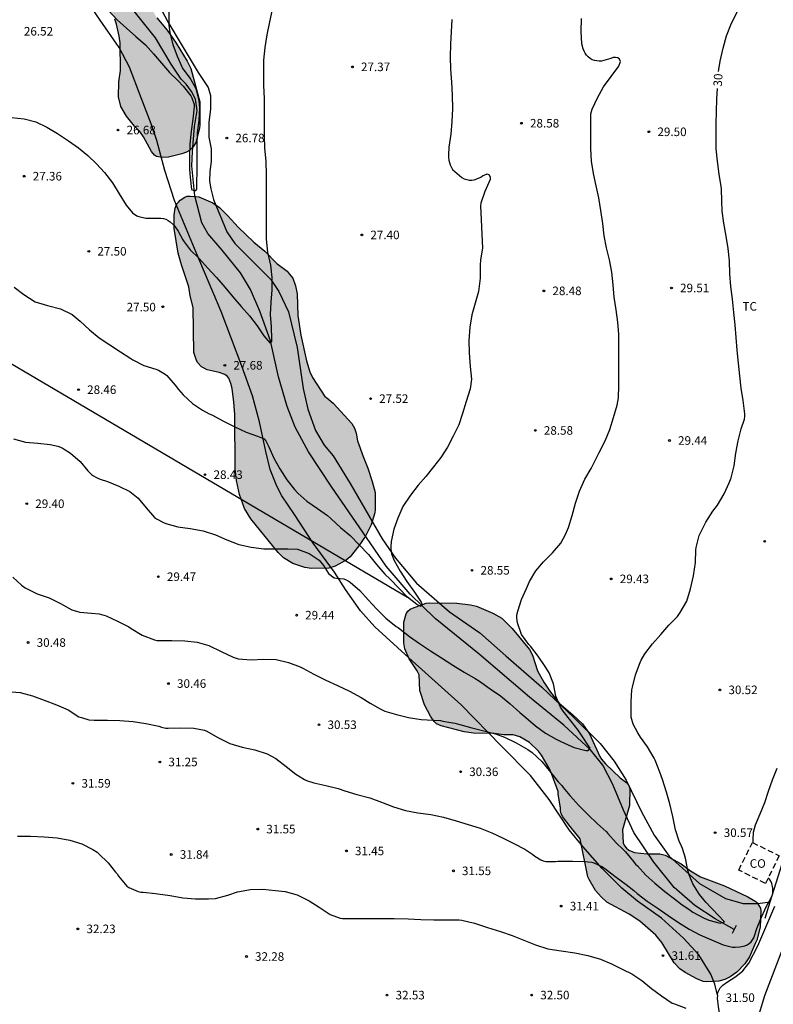
# Model space of a CAD drawing. Units: millimetres. Extents: x 578194 to 578545, y 4791039 to 4791291.
# Drawn here: x 578371 to 578437, y 4791090 to 4791176 of the extents above; entities that cross this region are included whole.
import ezdxf

# ---------------------------------------------------------------- set-up
doc = ezdxf.new("R2010")
doc.units = ezdxf.units.MM
doc.linetypes.add('TRAZOS_NORMALES', pattern=[0.75, 0.5, -0.25])
for name, color, linetype in [('020104', 34, 'Continuous'), ('020204', 9, 'Continuous'), ('020307', 24, 'Continuous'), ('020308', 9, 'Continuous'), ('050103', 4, 'Continuous'), ('060110', 9, 'Continuous'), ('060121', 9, 'Continuous'), ('070104', 3, 'Continuous'), ('070108', 9, 'VALLA'), ('080121', 9, 'TRAZOS_NORMALES'), ('080301', 9, 'Continuous'), ('100106', 63, 'Continuous'), ('100301', 7, 'Continuous'), ('990504', 63, 'Continuous')]:
    doc.layers.add(name, color=color, linetype=linetype)
doc.layers.add('020105', color=24, linetype='Continuous', lineweight=30)
doc.styles.add('ARIAL', font='ARIAL.TTF', dxfattribs={"height": 1})
doc.styles.add('ARIALI', font='ARIALI.TTF', dxfattribs={"height": 1})
doc.linetypes.add('VALLA', pattern='A,1,[200,DONOSTI.shx,S=0.1,R=0,X=0,Y=0],1', length=2)

# ---------------------------------------------------------------- blocks, each defined once
blk = doc.blocks.new('COTAPU')
blk.add_circle((0, 0), 0.075)

msp = doc.modelspace()

# ---------------------------------------------------------------- hatches: boundary and pattern name
at = {"layer": '990504'}
for points in [[(578358.147, 4791204.137), (578358.751, 4791204.745), (578360.495, 4791206.125), (578361.603, 4791206.773), (578362.463, 4791207.089), (578363.967, 4791207.085), (578365.215, 4791206.897), (578366.447, 4791206.425), (578366.955, 4791206.029), (578367.855, 4791204.953), (578368.755, 4791204.109), (578369.415, 4791203.189), (578369.955, 4791202.149), (578371.115, 4791199.005), (578372.119, 4791196.869), (578372.331, 4791196.465), (578372.583, 4791196.129), (578372.915, 4791195.829), (578373.111, 4791195.713), (578373.347, 4791195.637), (578376.031, 4791195.485), (578376.795, 4791195.333), (578377.011, 4791195.237), (578377.423, 4791194.925), (578378.531, 4791193.841), (578378.742, 4791193.577), (578379.386, 4791192.469), (578380.49, 4791190.749), (578381.194, 4791189.845), (578381.866, 4791188.845), (578382.41, 4791187.813), (578383.238, 4791185.445), (578383.242, 4791185.001), (578383.43, 4791183.709), (578383.414, 4791181.705), (578383.29, 4791181.297), (578382.574, 4791179.653), (578382.498, 4791179.373), (578382.346, 4791178.585), (578382.366, 4791177.749), (578382.422, 4791177.513), (578382.714, 4791176.757), (578383.078, 4791176.113), (578383.982, 4791175.033), (578384.766, 4791173.889), (578385.738, 4791172.309), (578386.054, 4791171.673), (578386.842, 4791168.761), (578386.838, 4791166.729), (578386.806, 4791166.453), (578386.49, 4791165.197), (578386.258, 4791164.813), (578385.93, 4791164.489), (578385.674, 4791164.349), (578385.262, 4791164.197), (578384.09, 4791163.91), (578383.59, 4791163.882), (578383.054, 4791163.974), (578382.886, 4791164.094), (578382.618, 4791164.418), (578381.914, 4791165.702), (578381.586, 4791166.146), (578381.126, 4791166.622), (578380.41, 4791167.489), (578379.93, 4791168.357), (578379.73, 4791169.185), (578379.742, 4791170.501), (578379.902, 4791171.493), (578379.858, 4791173.925), (578379.79, 4791174.513), (578379.55, 4791175.569), (578379.398, 4791176.009), (578379.17, 4791176.373), (578378.822, 4791176.625), (578378.61, 4791176.685), (578377.322, 4791176.861), (578376.274, 4791177.153), (578375.21, 4791177.649), (578374.158, 4791178.213), (578373.466, 4791178.705), (578373.186, 4791179.181), (578372.798, 4791180.121), (578372.63, 4791180.809), (578372.622, 4791182.377), (578372.566, 4791183.681), (578372.326, 4791184.573), (578371.719, 4791185.649), (578370.615, 4791187.109), (578370.435, 4791187.237), (578370.027, 4791187.361), (578365.023, 4791187.381), (578362.847, 4791187.821), (578360.995, 4791188.469), (578360.531, 4791188.673), (578359.587, 4791189.217), (578357.699, 4791190.541), (578357.287, 4791190.949), (578357.119, 4791191.169), (578356.859, 4791191.665), (578356.787, 4791191.929), (578356.579, 4791193.185), (578355.683, 4791195.585), (578355.427, 4791196.813), (578355.435, 4791198.921), (578355.519, 4791199.537), (578355.607, 4791199.829), (578356.091, 4791201.005), (578356.743, 4791202.121), (578357.427, 4791203.165)], [(578393.593, 4791154.586), (578394.489, 4791153.91), (578394.677, 4791153.698), (578394.997, 4791153.298), (578395.233, 4791152.638), (578395.373, 4791151.922), (578395.429, 4791150.042), (578395.681, 4791148.302), (578396.197, 4791146.066), (578396.489, 4791145.094), (578396.721, 4791144.59), (578397.785, 4791142.926), (578397.969, 4791142.826), (578398.525, 4791142.362), (578400.149, 4791140.562), (578400.385, 4791140.174), (578400.553, 4791139.734), (578400.665, 4791139.058), (578401.145, 4791137.674), (578401.573, 4791136.646), (578401.945, 4791135.498), (578402.189, 4791134.514), (578402.193, 4791133.034), (578402.161, 4791132.746), (578401.845, 4791131.694), (578401.361, 4791130.71), (578400.784, 4791129.862), (578400.02, 4791128.878), (578399.649, 4791128.59), (578398.693, 4791128.066), (578398.157, 4791127.894), (578396.637, 4791127.878), (578396.029, 4791127.954), (578394.997, 4791128.318), (578394.177, 4791128.798), (578393.709, 4791129.262), (578391.313, 4791132.214), (578390.769, 4791133.118), (578390.321, 4791134.358), (578390.069, 4791135.59), (578389.937, 4791136.594), (578389.913, 4791141.374), (578389.821, 4791142.45), (578389.665, 4791143.654), (578389.573, 4791144.086), (578389.393, 4791144.546), (578389.233, 4791144.73), (578389.037, 4791144.878), (578388.545, 4791145.046), (578387.493, 4791145.27), (578387.005, 4791145.53), (578386.665, 4791145.894), (578386.549, 4791146.106), (578386.329, 4791146.806), (578386.261, 4791150.73), (578385.993, 4791151.77), (578385.893, 4791152.534), (578385.249, 4791154.47), (578384.953, 4791155.506), (578384.594, 4791157.67), (578384.594, 4791158.826), (578384.674, 4791159.442), (578384.842, 4791159.81), (578384.966, 4791159.974), (578385.138, 4791160.15), (578385.542, 4791160.418), (578385.746, 4791160.482), (578385.998, 4791160.49), (578386.762, 4791160.43), (578387.982, 4791159.894), (578388.193, 4791159.766), (578388.557, 4791159.49), (578389.293, 4791158.77), (578390.201, 4791157.786), (578391.585, 4791156.47), (578392.529, 4791155.67)], [(578407.976, 4791114.07), (578407.564, 4791114.266), (578407.384, 4791114.45), (578407.052, 4791114.918), (578406.528, 4791115.91), (578406.124, 4791117.17), (578406.06, 4791118.558), (578405.88, 4791118.914), (578405.172, 4791119.962), (578404.812, 4791120.842), (578404.704, 4791121.35), (578404.728, 4791123.174), (578404.932, 4791123.91), (578405.064, 4791124.126), (578405.276, 4791124.306), (578405.468, 4791124.406), (578406.68, 4791124.818), (578406.952, 4791124.862), (578409.348, 4791124.846), (578410.544, 4791124.682), (578411.072, 4791124.558), (578412.512, 4791123.95), (578413.048, 4791123.674), (578413.288, 4791123.506), (578414.212, 4791122.602), (578415.732, 4791120.766), (578415.996, 4791120.266), (578416.42, 4791118.906), (578416.968, 4791117.906), (578417.568, 4791117.022), (578418.332, 4791116.066), (578419.512, 4791115.058), (578420.356, 4791114.266), (578420.98, 4791113.39), (578421.892, 4791111.394), (578422.039, 4791111.162), (578422.387, 4791110.762), (578423.659, 4791109.538), (578424.251, 4791109.082), (578424.415, 4791108.858), (578424.495, 4791108.59), (578424.483, 4791107.106), (578423.875, 4791104.982), (578423.935, 4791103.846), (578424.055, 4791103.578), (578424.219, 4791103.358), (578424.411, 4791103.186), (578424.907, 4791102.982), (578426.019, 4791102.862), (578427.143, 4791102.862), (578427.607, 4791102.766), (578428.991, 4791101.982), (578429.823, 4791101.39), (578430.695, 4791100.858), (578432.803, 4791100.062), (578434.835, 4791099.098), (578435.543, 4791098.706), (578435.671, 4791098.562), (578435.943, 4791098.102), (578435.995, 4791097.854), (578435.935, 4791096.434), (578435.623, 4791095.294), (578435.527, 4791095.062), (578434.987, 4791093.858), (578434.591, 4791093.222), (578433.883, 4791092.498), (578433.311, 4791092.082), (578432.839, 4791091.855), (578432.307, 4791091.715), (578431.199, 4791091.667), (578430.943, 4791091.695), (578430.379, 4791091.927), (578429.343, 4791092.467), (578428.899, 4791092.783), (578428.391, 4791093.323), (578427.303, 4791095.103), (578426.783, 4791095.751), (578425.399, 4791096.975), (578424.459, 4791097.579), (578422.503, 4791098.631), (578421.995, 4791099.115), (578421.515, 4791099.651), (578420.939, 4791100.611), (578420.827, 4791100.867), (578420.159, 4791104.182), (578419.279, 4791105.262), (578418.619, 4791106.146), (578418.495, 4791106.398), (578418.431, 4791106.626), (578418.424, 4791106.874), (578418.22, 4791108.118), (578418.22, 4791108.326), (578418.152, 4791108.55), (578417.648, 4791109.902), (578417.46, 4791110.302), (578416.768, 4791111.526), (578416.496, 4791111.87), (578415.716, 4791112.63), (578414.876, 4791113.118), (578414.28, 4791113.282), (578413.46, 4791113.31), (578412.612, 4791113.422), (578410.82, 4791113.434), (578409.996, 4791113.562)]]:
    msp.add_hatch(color=256, dxfattribs=at).paths.add_polyline_path(points)

# ---------------------------------------------------------------- linework, layer by layer
at = {"layer": '020104', "flags": 128}
for points, elevation in [([(578370.356, 4791167.373), (578371.464, 4791167.273), (578372.47, 4791166.993), (578373.445, 4791166.532), (578374.376, 4791165.977), (578375.337, 4791165.349), (578376.207, 4791164.718), (578377.042, 4791164.054), (578377.795, 4791163.323), (578378.508, 4791162.57), (578379.192, 4791161.668), (578379.792, 4791160.695), (578380.404, 4791159.713), (578380.95, 4791159.021), (578381.314, 4791158.78), (578381.51, 4791158.707), (578382.124, 4791158.562), (578382.36, 4791158.55), (578383.441, 4791158.55), (578383.667, 4791158.527), (578383.864, 4791158.468), (578384.071, 4791158.368), (578384.239, 4791158.246), (578384.568, 4791157.958), (578384.698, 4791157.799), (578384.943, 4791157.433), (578385.358, 4791156.68), (578385.476, 4791156.498), (578385.996, 4791155.792), (578386.796, 4791155.023), (578387.513, 4791154.226), (578388.296, 4791153.374), (578389.036, 4791152.529), (578389.739, 4791151.681), (578390.474, 4791150.825), (578391.186, 4791149.997), (578391.882, 4791149.132), (578392.446, 4791148.246), (578392.996, 4791147.598), (578393.147, 4791147.749), (578393.147, 4791147.952), (578393.112, 4791149.029), (578393.045, 4791150.119), (578393.095, 4791151.201), (578393.18, 4791152.274), (578393.181, 4791153.357), (578393.067, 4791154.447), (578392.801, 4791155.59), (578392.7, 4791156.724), (578392.691, 4791157.866), (578392.697, 4791158.992), (578392.698, 4791160.192), (578392.697, 4791161.316), (578392.699, 4791162.402), (578392.651, 4791163.532), (578392.537, 4791164.715), (578392.498, 4791165.772), (578392.498, 4791166.901), (578392.499, 4791167.959), (578392.498, 4791169.038), (578392.459, 4791170.18), (578392.447, 4791171.263), (578392.458, 4791172.406), (578392.578, 4791173.522), (578392.751, 4791174.64), (578392.975, 4791175.78), (578393.205, 4791176.844)], 27), ([(578378.887, 4791176.732), (578379.599, 4791175.94), (578380.433, 4791175.2), (578381.231, 4791174.482), (578382.085, 4791173.761), (578382.789, 4791172.967), (578383.48, 4791172.137), (578384.183, 4791171.312), (578384.951, 4791170.591), (578385.398, 4791170.143), (578386.05, 4791169.294), (578386.148, 4791169.112), (578386.346, 4791168.529), (578386.346, 4791168.32), (578386.234, 4791167.243), (578386.073, 4791166.187), (578385.958, 4791165.049), (578385.953, 4791163.913), (578385.954, 4791162.817), (578386.005, 4791162.161), (578386.126, 4791161.066), (578386.402, 4791160.945), (578386.572, 4791161.115), (578386.583, 4791161.649), (578386.608, 4791162.7), (578386.608, 4791163.835), (578386.608, 4791164.919), (578386.651, 4791166.05), (578386.779, 4791167.125), (578386.838, 4791168.193), (578386.792, 4791168.876), (578386.514, 4791169.883), (578385.993, 4791170.822), (578385.326, 4791171.734), (578384.879, 4791172.728), (578384.513, 4791173.754), (578384.254, 4791174.822), (578384.146, 4791175.468), (578384.146, 4791175.685), (578384.168, 4791176.804)], 26), ([(578370.523, 4791139.216), (578371.585, 4791138.925), (578372.662, 4791138.859), (578373.735, 4791138.725), (578374.397, 4791138.595), (578374.787, 4791138.432), (578374.968, 4791138.325), (578375.527, 4791137.977), (578376.362, 4791137.239), (578377.033, 4791136.432), (578377.345, 4791136.115), (578377.534, 4791135.976), (578377.728, 4791135.862), (578377.92, 4791135.771), (578378.13, 4791135.697), (578378.753, 4791135.49), (578379.747, 4791135.07), (578380.712, 4791134.617), (578381.44, 4791134.031), (578382.151, 4791133.171), (578382.877, 4791132.329), (578383.048, 4791132.221), (578383.659, 4791131.891), (578383.86, 4791131.82), (578384.911, 4791131.524), (578386.011, 4791131.36), (578387.152, 4791131.177), (578388.204, 4791130.827), (578389.211, 4791130.386), (578390.265, 4791129.983), (578391.331, 4791129.752), (578392.438, 4791129.605), (578393.493, 4791129.605), (578394.565, 4791129.605), (578395.403, 4791129.551), (578396.412, 4791129.192), (578397.285, 4791128.6), (578397.673, 4791128.131), (578398.111, 4791127.42), (578398.609, 4791127.046), (578398.813, 4791127.031), (578399.454, 4791126.964), (578399.651, 4791126.889), (578399.841, 4791126.79), (578400.016, 4791126.668), (578400.858, 4791125.933), (578401.591, 4791125.114), (578402.341, 4791124.301), (578403.144, 4791123.523), (578404.048, 4791122.793), (578404.231, 4791122.711), (578404.389, 4791122.557), (578405.201, 4791121.907), (578406.096, 4791121.307), (578407.042, 4791120.656), (578408.018, 4791120.045), (578409.003, 4791119.413), (578410.002, 4791118.798), (578410.951, 4791118.238), (578411.331, 4791117.985), (578412.28, 4791117.333), (578413.178, 4791116.711), (578414.042, 4791116.001), (578414.884, 4791115.25), (578415.4, 4791114.817), (578416.261, 4791114.071), (578417.134, 4791113.442), (578418.069, 4791112.91), (578418.455, 4791112.706), (578419.422, 4791112.259), (578419.627, 4791112.193), (578420.654, 4791111.935), (578420.86, 4791111.935), (578421.021, 4791112.137), (578420.901, 4791112.322), (578420.322, 4791113.19), (578419.972, 4791113.706), (578419.352, 4791114.53), (578418.683, 4791115.368), (578418.436, 4791115.726), (578418.037, 4791116.689), (578417.812, 4791117.77), (578417.429, 4791118.736), (578417.103, 4791119.291), (578416.486, 4791120.194), (578415.806, 4791121.077), (578415.662, 4791121.222), (578415.02, 4791122.089), (578414.674, 4791123.099), (578414.609, 4791123.52), (578414.61, 4791123.72), (578414.639, 4791123.922), (578414.686, 4791124.122), (578415.023, 4791125.152), (578415.461, 4791126.116), (578415.724, 4791126.719), (578416.28, 4791127.65), (578416.959, 4791128.45), (578417.725, 4791129.247), (578418.451, 4791130.08), (578418.882, 4791130.859), (578419.063, 4791131.25), (578419.123, 4791131.459), (578419.45, 4791132.499), (578419.747, 4791133.591), (578420.101, 4791134.637), (578420.559, 4791135.683), (578421.113, 4791136.639), (578421.316, 4791137.039), (578421.827, 4791138.042), (578422.336, 4791139.044), (578422.75, 4791140.042), (578423.09, 4791141.095), (578423.405, 4791142.176), (578423.518, 4791142.82), (578423.531, 4791143.904), (578423.546, 4791145.041), (578423.547, 4791146.186), (578423.546, 4791147.267), (578423.533, 4791148.368), (578423.462, 4791149.445), (578423.308, 4791150.528), (578423.148, 4791151.642), (578423.056, 4791152.717), (578422.929, 4791153.841), (578422.721, 4791154.917), (578422.458, 4791155.974), (578422.275, 4791157.006), (578422.137, 4791158.111), (578421.97, 4791159.242), (578421.789, 4791160.337), (578421.554, 4791161.384), (578421.336, 4791162.471), (578421.152, 4791163.552), (578421.091, 4791164.666), (578421.097, 4791167.695), (578421.144, 4791167.903), (578421.215, 4791168.112), (578421.676, 4791169.107), (578422.209, 4791170.077), (578422.866, 4791170.977), (578423.553, 4791171.888), (578423.696, 4791172.288), (578423.617, 4791172.481), (578423.465, 4791172.625), (578423.26, 4791172.652), (578423.048, 4791172.633), (578422.845, 4791172.549), (578422.041, 4791172.313), (578421.826, 4791172.313), (578421.403, 4791172.377), (578421.21, 4791172.449), (578421.023, 4791172.551), (578420.862, 4791172.694), (578420.725, 4791172.851), (578420.6, 4791173.031), (578420.505, 4791173.207), (578420.427, 4791173.403), (578420.306, 4791173.851), (578420.254, 4791174.929), (578420.263, 4791176.044)], 29), ([(578408.918, 4791175.957), (578408.857, 4791174.893), (578408.794, 4791173.821), (578408.768, 4791172.71), (578408.801, 4791171.618), (578408.896, 4791170.478), (578408.943, 4791169.326), (578408.964, 4791168.153), (578408.916, 4791167.045), (578408.845, 4791165.926), (578408.666, 4791164.771), (578408.624, 4791164.102), (578408.625, 4791163.878), (578408.656, 4791163.656), (578408.709, 4791163.44), (578408.783, 4791163.228), (578408.988, 4791162.831), (578409.805, 4791162.128), (578410.011, 4791162.019), (578410.222, 4791161.949), (578410.448, 4791161.907), (578410.657, 4791161.898), (578410.866, 4791161.916), (578411.261, 4791162.066), (578411.445, 4791162.163), (578411.618, 4791162.276), (578411.801, 4791162.372), (578412.003, 4791162.438), (578412.2, 4791162.355), (578412.274, 4791162.154), (578412.273, 4791161.944), (578411.817, 4791160.914), (578411.473, 4791159.882), (578411.423, 4791159.647), (578411.61, 4791155.933), (578411.436, 4791154.918), (578411.407, 4791154.432), (578411.407, 4791153.296), (578411.24, 4791152.143), (578410.948, 4791151.117), (578410.658, 4791150.105), (578410.493, 4791149.026), (578410.402, 4791147.843), (578410.431, 4791146.761), (578410.52, 4791145.578), (578410.629, 4791144.462), (578410.518, 4791143.613), (578410.184, 4791142.488), (578409.866, 4791141.461), (578409.533, 4791140.459), (578409.046, 4791139.476), (578408.532, 4791138.509), (578407.945, 4791137.591), (578407.323, 4791136.79), (578406.64, 4791135.939), (578405.976, 4791135.156), (578405.309, 4791134.3), (578404.626, 4791133.313), (578404.179, 4791132.288), (578403.847, 4791131.327), (578403.608, 4791130.231), (578403.566, 4791129.788), (578403.566, 4791129.573), (578403.641, 4791129.149), (578403.87, 4791128.567), (578404.384, 4791127.621), (578404.991, 4791126.728), (578405.64, 4791125.783), (578406.241, 4791124.906), (578406.333, 4791124.718), (578406.222, 4791124.544), (578405.843, 4791124.706), (578405.029, 4791125.367)], 28), ([(578337.232, 4791165.302), (578405.029, 4791125.367)], 28), ([(578370.573, 4791152.523), (578371.43, 4791151.865), (578372.42, 4791151.23), (578373.504, 4791150.912), (578374.636, 4791150.63), (578375.661, 4791150.135), (578376.375, 4791149.537), (578377.175, 4791148.783), (578378.032, 4791148.085), (578379.902, 4791146.848), (578380.802, 4791146.262), (578380.973, 4791146.15), (578381.955, 4791145.644), (578383.007, 4791145.34), (578383.212, 4791145.239), (578383.811, 4791144.902), (578383.964, 4791144.767), (578384.697, 4791143.942), (578384.969, 4791143.555), (578385.379, 4791143.071), (578386.197, 4791142.329), (578387.092, 4791141.739), (578387.663, 4791141.421), (578387.896, 4791141.336), (578388.918, 4791140.789), (578389.9, 4791140.285), (578390.913, 4791139.823), (578391.911, 4791139.464), (578392.469, 4791139.231), (578392.613, 4791139.069), (578392.715, 4791138.892), (578392.788, 4791138.701), (578392.88, 4791138.52), (578393.329, 4791137.527), (578393.84, 4791136.597), (578394.467, 4791135.641), (578395.128, 4791134.804), (578395.426, 4791134.471), (578396.228, 4791133.775), (578397.146, 4791133.14), (578398.017, 4791132.498), (578398.352, 4791132.232), (578399.171, 4791131.451), (578400.011, 4791130.751), (578400.816, 4791129.942), (578401.61, 4791129.099), (578402.331, 4791128.212), (578403.053, 4791127.377), (578403.508, 4791126.92), (578404.273, 4791126.144), (578405.029, 4791125.367)], 28), ([(578369.986, 4791117.092), (578371.099, 4791117.011), (578372.188, 4791116.705), (578373.211, 4791116.34), (578374.296, 4791115.927), (578375.317, 4791115.499), (578376.259, 4791114.886), (578376.478, 4791114.802), (578377.13, 4791114.61), (578377.605, 4791114.583), (578378.749, 4791114.583), (578379.846, 4791114.564), (578381.02, 4791114.459), (578382.127, 4791114.277), (578383.254, 4791114.044), (578383.477, 4791113.96), (578383.868, 4791113.873), (578384.08, 4791113.869), (578385.19, 4791113.899), (578386.332, 4791113.875), (578387.261, 4791113.699), (578387.453, 4791113.621), (578388.429, 4791113.048), (578389.465, 4791112.547), (578390.553, 4791112.225), (578391.658, 4791111.968), (578392.732, 4791111.633), (578393.49, 4791111.231), (578394.415, 4791110.522), (578395.259, 4791109.855), (578396.01, 4791109.372), (578396.2, 4791109.301), (578396.836, 4791109.094), (578397.893, 4791108.868), (578398.969, 4791108.582), (578399.549, 4791108.39), (578400.605, 4791108.075), (578401.729, 4791107.77), (578402.754, 4791107.384), (578403.817, 4791106.985), (578404.855, 4791106.66), (578405.937, 4791106.46), (578407.072, 4791106.315), (578408.194, 4791106.083), (578409.3, 4791105.763), (578410.354, 4791105.432), (578411.402, 4791105.119), (578412.412, 4791104.714), (578413.37, 4791104.283), (578414.354, 4791103.768), (578415.311, 4791103.284), (578416.018, 4791102.81), (578416.195, 4791102.679), (578416.723, 4791102.336), (578416.931, 4791102.26), (578417.156, 4791102.21), (578418.003, 4791102.185), (578418.207, 4791102.223), (578418.409, 4791102.235), (578419.483, 4791102.235), (578420.534, 4791102.211), (578421.167, 4791102.144), (578421.362, 4791102.085), (578422.109, 4791101.721), (578422.441, 4791101.482), (578423.307, 4791100.834), (578424.19, 4791100.179), (578424.848, 4791099.65), (578425.162, 4791099.384), (578426.024, 4791098.716), (578426.978, 4791098.084), (578427.872, 4791097.464), (578428.768, 4791096.848), (578429.713, 4791096.258), (578430.639, 4791095.78), (578431.649, 4791095.322), (578432.677, 4791094.902), (578433.507, 4791094.693), (578433.729, 4791094.692), (578434.155, 4791094.722), (578434.576, 4791094.822), (578434.784, 4791094.904), (578434.963, 4791095.012), (578435.128, 4791095.153), (578435.264, 4791095.324), (578435.361, 4791095.501), (578435.44, 4791095.698), (578435.633, 4791096.337), (578435.956, 4791097.123), (578436.039, 4791097.329), (578436.468, 4791098.296), (578436.877, 4791099.022), (578436.97, 4791099.217), (578437.04, 4791099.424), (578437.047, 4791099.635), (578437.034, 4791099.859), (578436.946, 4791100.281), (578436.857, 4791100.48), (578436.738, 4791100.651), (578436.631, 4791100.772)], 31), ([(578435.324, 4791103.828), (578435.31, 4791104.129), (578435.334, 4791104.775), (578435.511, 4791105.397), (578435.918, 4791106.361), (578436.329, 4791107.356), (578436.655, 4791108.373), (578437.018, 4791109.352), (578437.428, 4791110.378)], 31), ([(578370.876, 4791104.427), (578372.006, 4791104.427), (578373.223, 4791104.358), (578374.362, 4791104.258), (578375.454, 4791104.06), (578376.497, 4791103.733), (578377.486, 4791103.235), (578377.84, 4791103.009), (578377.999, 4791102.867), (578378.829, 4791102.085), (578379.463, 4791101.25), (578379.607, 4791101.11), (578379.734, 4791100.914), (578380.462, 4791100.045), (578380.642, 4791099.931), (578381.455, 4791099.564), (578381.669, 4791099.524), (578381.881, 4791099.504), (578382.959, 4791099.395), (578383.166, 4791099.368), (578384.242, 4791099.216), (578385.343, 4791099.028), (578386.468, 4791098.916), (578387.597, 4791098.913), (578388.219, 4791098.947), (578389.313, 4791099.236), (578390.146, 4791099.551), (578391.278, 4791099.754), (578392.37, 4791099.772), (578393.476, 4791099.666), (578394.33, 4791099.58), (578395.374, 4791099.266), (578396.411, 4791098.761), (578397.289, 4791098.19), (578398.263, 4791097.551), (578399.132, 4791097.24), (578399.334, 4791097.215), (578400.439, 4791097.198), (578401.598, 4791097.198), (578402.73, 4791097.198), (578403.878, 4791097.198), (578405.107, 4791097.164), (578406.203, 4791097.128), (578407.337, 4791097.092), (578408.452, 4791097.092), (578409.555, 4791097.082), (578409.802, 4791097.049), (578410.904, 4791096.791), (578412.044, 4791096.415), (578413.191, 4791096.057), (578414.195, 4791095.707), (578415.218, 4791095.31), (578416.244, 4791094.91), (578417.338, 4791094.56), (578418.502, 4791094.356), (578419.681, 4791094.188), (578420.824, 4791093.956), (578421.941, 4791093.639), (578422.908, 4791093.241), (578423.896, 4791092.749), (578424.673, 4791092.353), (578425.56, 4791091.768), (578426.396, 4791091.068), (578427.281, 4791090.413), (578428.216, 4791089.78), (578428.411, 4791089.713), (578429.424, 4791089.347)], 32)]:
    msp.add_lwpolyline(points, dxfattribs=dict(at, elevation=elevation))
at = {"layer": '020105', "elevation": 30, "flags": 128}
for points in [[(578432.285, 4791171.415), (578432.409, 4791172.327), (578432.671, 4791173.461), (578432.984, 4791174.545), (578433.426, 4791175.654), (578433.936, 4791176.683)], [(578370.481, 4791127.117), (578371.23, 4791126.418), (578371.554, 4791126.178), (578372.595, 4791125.642), (578373.64, 4791125.285), (578374.647, 4791124.788), (578375.629, 4791124.245), (578376.322, 4791124.035), (578377.361, 4791123.942), (578378.022, 4791123.896), (578378.636, 4791123.713), (578379.631, 4791123.246), (578380.632, 4791122.758), (578380.832, 4791122.62), (578381.788, 4791122.031), (578382.873, 4791121.612), (578383.076, 4791121.575), (578383.3, 4791121.555), (578384.393, 4791121.552), (578385.544, 4791121.531), (578386.62, 4791121.404), (578387.649, 4791121.127), (578388.712, 4791120.604), (578389.766, 4791120.09), (578390.195, 4791119.95), (578391.351, 4791119.86), (578392.432, 4791119.914), (578393.524, 4791119.888), (578394.619, 4791119.639), (578395.648, 4791119.266), (578395.854, 4791119.138), (578396.828, 4791118.625), (578397.883, 4791118.093), (578398.901, 4791117.611), (578399.964, 4791117.12), (578400.973, 4791116.576), (578401.761, 4791116.083), (578402.642, 4791115.56), (578403.041, 4791115.381), (578404.083, 4791115.063), (578405.113, 4791114.8), (578406.222, 4791114.638), (578407.28, 4791114.57), (578407.925, 4791114.543), (578408.134, 4791114.5), (578409.176, 4791114.31), (578409.61, 4791114.199), (578410.666, 4791113.897), (578411.71, 4791113.656), (578412.744, 4791113.381), (578413.544, 4791113.083), (578414.55, 4791112.593), (578415.566, 4791112.007), (578415.954, 4791111.733), (578416.798, 4791110.945), (578417.568, 4791110.037), (578418.241, 4791109.185), (578418.54, 4791108.859), (578418.67, 4791108.694), (578418.954, 4791108.331), (578419.253, 4791107.988), (578420.049, 4791107.097), (578420.868, 4791106.275), (578421.655, 4791105.518), (578422.443, 4791104.817), (578422.587, 4791104.654), (578423.324, 4791103.84), (578423.931, 4791103.241), (578424.091, 4791103.066), (578424.721, 4791102.348), (578425.012, 4791101.977), (578425.19, 4791101.806), (578425.916, 4791101.005), (578426.697, 4791100.301), (578427.584, 4791099.578), (578428.421, 4791098.913), (578429.107, 4791098.414), (578429.668, 4791098.007), (578430.024, 4791097.755), (578431.034, 4791097.236), (578431.433, 4791097.051), (578432.431, 4791096.784), (578432.793, 4791096.904), (578432.66, 4791097.057), (578432.387, 4791097.363), (578431.612, 4791098.167), (578431.178, 4791098.634), (578431.018, 4791098.795), (578430.6, 4791099.294), (578430.037, 4791100.231), (578429.702, 4791101.017), (578429.576, 4791101.415), (578429.379, 4791102.476), (578429.129, 4791103.34), (578429.021, 4791103.544), (578428.828, 4791103.97), (578428.511, 4791104.973), (578428.271, 4791106.127), (578428.007, 4791107.24), (578427.722, 4791108.274), (578427.368, 4791109.379), (578427.149, 4791110.014), (578426.729, 4791111.067), (578426.628, 4791111.259), (578426.048, 4791112.246), (578425.429, 4791113.099), (578425.204, 4791113.48), (578424.807, 4791114.232), (578424.629, 4791114.856), (578424.614, 4791115.072), (578424.619, 4791116.204), (578424.696, 4791117.247), (578424.748, 4791117.472), (578424.993, 4791118.541), (578425.405, 4791119.634), (578425.505, 4791119.833), (578425.831, 4791120.379), (578426.484, 4791121.274), (578427.217, 4791122.085), (578427.931, 4791122.909), (578428.683, 4791123.674), (578428.921, 4791124.002), (578429.502, 4791125.002), (578429.823, 4791126.077), (578430.075, 4791127.217), (578430.246, 4791128.381), (578430.3, 4791129.465), (578430.33, 4791129.697), (578430.574, 4791130.755), (578430.664, 4791130.95), (578431.166, 4791131.926), (578431.785, 4791132.887), (578432.189, 4791133.417), (578432.785, 4791134.422), (578433.22, 4791135.385), (578433.397, 4791135.815), (578433.637, 4791136.861), (578433.792, 4791137.987), (578433.987, 4791139.062), (578434.272, 4791140.115), (578434.547, 4791140.941), (578434.569, 4791141.177), (578434.568, 4791141.425), (578434.441, 4791142.579), (578434.262, 4791143.669), (578434.141, 4791144.751), (578434.033, 4791145.853), (578433.899, 4791147.005), (578433.81, 4791148.113), (578433.748, 4791149.213), (578433.626, 4791150.296), (578433.511, 4791151.458), (578433.367, 4791152.571), (578433.275, 4791153.686), (578433.237, 4791154.817), (578433.131, 4791155.91), (578432.947, 4791156.988), (578432.749, 4791158.113), (578432.583, 4791159.189), (578432.553, 4791160.052), (578432.528, 4791161.133), (578432.499, 4791161.339), (578432.341, 4791162.424), (578432.194, 4791163.549), (578432.075, 4791164.633), (578432.072, 4791165.781), (578432.078, 4791166.844), (578432.093, 4791167.913), (578432.129, 4791169.023), (578432.183, 4791169.929)]]:
    msp.add_lwpolyline(points, dxfattribs=at)
at = {"layer": '050103'}
msp.add_polyline3d([(578433.648, 4791096.236, 30.108), (578431.99, 4791097.188, 29.959), (578430.194, 4791098.344, 29.803), (578428.378, 4791099.932, 29.615), (578426.618, 4791102.136, 29.403), (578424.85, 4791104.752, 29.307), (578423.946, 4791106.696, 29.203), (578423.006, 4791108.94, 29.155), (578422.134, 4791110.628, 29.087), (578421.055, 4791111.984, 29.023), (578418.719, 4791114.144, 28.811), (578415.715, 4791116.604, 28.631), (578411.311, 4791120.372, 28.259), (578407.471, 4791123.484, 28.095), (578405.271, 4791125.616, 27.951), (578403.159, 4791128.08, 27.791), (578401.124, 4791131.048, 27.639), (578398.408, 4791134.988, 27.387), (578396.36, 4791138.1, 27.251), (578395.188, 4791140.24, 27.163), (578394.492, 4791142.06, 27.075), (578393.74, 4791144.668, 27.007), (578393.028, 4791147.828, 26.983), (578392.092, 4791150.42, 26.851), (578391.292, 4791152.308, 26.743), (578390.4, 4791153.76, 26.599), (578388.796, 4791155.772, 26.403), (578387.556, 4791157.216, 26.227), (578387.008, 4791158.152, 26.071), (578386.397, 4791160.512, 26.011), (578386.137, 4791163.139, 25.971), (578386.197, 4791164.399, 25.971), (578386.393, 4791166.603, 25.967), (578386.601, 4791167.999, 25.967), (578386.473, 4791168.999, 25.967), (578386.121, 4791169.655, 25.967), (578385.661, 4791170.307, 25.967), (578385.217, 4791170.739, 25.967), (578384.321, 4791172.051, 25.843), (578382.953, 4791174.363, 25.659), (578380.981, 4791176.851, 25.475)], dxfattribs=at)
at = {"layer": '060110'}
for points in [[(578432.174, 4791090.496, 31.547), (578431.959, 4791091.447, 31.551), (578431.595, 4791092.319, 31.507), (578430.547, 4791094.027, 31.491), (578429.199, 4791095.478, 31.451), (578427.275, 4791097.222, 31.379), (578425.167, 4791098.718, 31.235), (578423.811, 4791099.87, 31.135), (578422.087, 4791101.57, 30.975), (578420.383, 4791103.526, 30.791), (578419.203, 4791104.974, 30.535), (578417.432, 4791107.626, 30.407), (578415.82, 4791109.734, 30.235), (578413.28, 4791112.31, 30.063), (578409.736, 4791115.93, 29.827), (578405.164, 4791120.038, 29.471), (578402.176, 4791122.766, 29.319), (578400.92, 4791124.166, 29.199), (578399.596, 4791126.042, 29.135), (578398.629, 4791127.562, 28.943), (578396.785, 4791130.086, 28.859), (578395.149, 4791132.614, 28.543), (578394.041, 4791134.242, 28.439), (578393.581, 4791135.078, 28.375), (578393.001, 4791136.534, 28.287), (578392.625, 4791138.126, 28.083), (578392.073, 4791140.71, 27.915), (578391.449, 4791142.986, 27.779), (578390.513, 4791145.586, 27.599), (578388.725, 4791150.386, 27.267), (578386.537, 4791155.558, 27.023), (578384.642, 4791160.098, 26.867), (578383.774, 4791162.754, 26.779), (578383.066, 4791165.373, 26.759), (578382.574, 4791166.833, 26.703), (578381.702, 4791169.093, 26.575), (578380.678, 4791171.785, 26.411), (578379.794, 4791173.517, 26.331), (578378.11, 4791175.905, 26.211), (578376.222, 4791178.713, 26.123)], [(578471.775, 4791156.983, 33.556), (578470.679, 4791154.955, 33.536), (578468.095, 4791150.651, 33.476), (578465.595, 4791146.287, 33.36), (578462.807, 4791141.771, 33.212), (578460.167, 4791137.448, 32.896), (578457.671, 4791133.204, 32.64), (578455.031, 4791128.484, 32.392), (578451.971, 4791122.908, 32.08), (578449.143, 4791117.352, 31.784), (578447.151, 4791113.613, 31.592), (578445.611, 4791110.641, 31.504), (578443.715, 4791107.513, 31.456), (578442.767, 4791105.589, 31.456), (578441.971, 4791103.697, 31.404), (578441.144, 4791101.711, 31.349), (578437.875, 4791094.554, 31.339), (578436.311, 4791090.418, 31.479), (578435.623, 4791088.203, 31.587)], [(578432.174, 4791090.496, 31.456), (578432.175, 4791090.543, 31.455), (578432.243, 4791090.787, 31.455), (578432.411, 4791091.115, 31.455), (578432.643, 4791091.363, 31.455), (578432.967, 4791091.603, 31.455), (578433.791, 4791092.118, 31.431), (578434.415, 4791092.622, 31.403), (578434.935, 4791093.278, 31.391), (578435.723, 4791094.81, 31.351), (578437.215, 4791098.278, 31.303)], [(578432.174, 4791090.496, 31.456), (578432.171, 4791090.195, 31.459), (578432.239, 4791089.479, 31.479), (578432.571, 4791087.483, 31.679), (578432.747, 4791085.195, 31.827), (578432.783, 4791082.935, 32.023), (578432.567, 4791079.675, 32.275), (578432.502, 4791075.483, 32.611), (578432.402, 4791071.051, 32.935), (578432.054, 4791067.895, 33.171), (578431.802, 4791065.415, 33.315), (578431.594, 4791062.379, 33.495), (578431.326, 4791058.088, 33.671), (578430.946, 4791053.384, 33.939), (578430.562, 4791047.12, 34.199), (578430.022, 4791040.64, 34.547), (578430.009, 4791040.399, 34.557)]]:
    msp.add_polyline3d(points, dxfattribs=at)
at = {"layer": '060121'}
msp.add_polyline3d([(578433.818, 4791096.576, 30.503), (578433.646, 4791096.232, 30.503), (578433.474, 4791095.888, 30.503)], dxfattribs=at)
at = {"layer": '070104'}
msp.add_polyline3d([(578382.166, 4791179.333, 25.691), (578384.046, 4791175.769, 25.967), (578385.302, 4791173.665, 26.227), (578386.694, 4791171.329, 26.399), (578387.59, 4791170.013, 26.499), (578387.782, 4791169.325, 26.551), (578387.778, 4791168.753, 26.551), (578387.77, 4791168.109, 26.539), (578387.642, 4791166.985, 26.483), (578387.63, 4791165.673, 26.479), (578387.834, 4791164.641, 26.491), (578387.846, 4791163.521, 26.463), (578387.722, 4791162.661, 26.435), (578387.682, 4791161.806, 26.419), (578387.818, 4791161.13, 26.419), (578388.042, 4791160.206, 26.419), (578389.209, 4791157.362, 26.587), (578389.905, 4791156.35, 26.699), (578391.169, 4791155.098, 26.767), (578393.053, 4791153.186, 26.923), (578393.769, 4791152.138, 27.043), (578394.609, 4791150.37, 27.139), (578395.357, 4791147.246, 27.191), (578395.905, 4791143.642, 27.279), (578396.305, 4791141.834, 27.323), (578396.989, 4791139.966, 27.347), (578397.729, 4791138.674, 27.379), (578398.517, 4791137.754, 27.395), (578400.021, 4791135.31, 27.519), (578401.621, 4791132.534, 27.787), (578402.808, 4791130.466, 27.915), (578403.992, 4791128.766, 27.979), (578405.824, 4791126.598, 28.171), (578408.724, 4791124.074, 28.331), (578411.38, 4791122.23, 28.327), (578413.66, 4791120.218, 28.495), (578416.796, 4791117.462, 28.799), (578419.612, 4791114.826, 29.091), (578421.896, 4791112.546, 29.207), (578423.135, 4791111.002, 29.211), (578424.195, 4791109.31, 29.279), (578425.543, 4791106.554, 29.451), (578426.635, 4791104.494, 29.607), (578427.967, 4791102.666, 29.779), (578430.607, 4791100.266, 30.103), (578432.883, 4791098.946, 30.331), (578434.439, 4791098.526, 30.651), (578435.727, 4791098.522, 30.971), (578436.815, 4791098.676, 31.315)], dxfattribs=at)
at = {"layer": '070108'}
for points in [[(578436.815, 4791098.676, 31.785), (578438.379, 4791103.666, 31.983), (578438.779, 4791104.722, 31.983), (578441.127, 4791109.046, 32.139), (578445.067, 4791116.378, 32.574), (578450.227, 4791125.709, 32.946), (578455.019, 4791134.497, 33.546), (578457.743, 4791139.233, 33.546), (578461.079, 4791144.756, 33.93), (578463.575, 4791148.924, 34.238), (578466.659, 4791155.14, 34.298), (578468.355, 4791158.912, 34.394), (578469.159, 4791161.692, 34.39), (578469.339, 4791163.836, 34.31), (578468.955, 4791166.008, 34.226), (578468.659, 4791168.276, 34.166), (578467.675, 4791170.508, 33.978), (578466.612, 4791172.783, 33.774), (578465.492, 4791174.575, 33.506), (578465.019, 4791175.913, 33.462)], [(578436.359, 4791097.222, 31.727), (578436.815, 4791098.676, 31.785)]]:
    msp.add_polyline3d(points, dxfattribs=at)
at = {"layer": '080121'}
msp.add_polyline3d([(578437.591, 4791102.698, 33.371), (578436.386, 4791100.28, 33.371), (578434.047, 4791101.446, 33.363), (578435.252, 4791103.864, 33.363), (578437.591, 4791102.698, 33.371)], dxfattribs=at)
at = {"layer": '100106', "elevation": 32.844, "flags": 128}
msp.add_lwpolyline([(578383.078, 4791176.113), (578383.982, 4791175.033), (578384.766, 4791173.889), (578385.738, 4791172.309), (578386.054, 4791171.673), (578386.842, 4791168.761), (578386.838, 4791166.729), (578386.806, 4791166.453), (578386.49, 4791165.197), (578386.258, 4791164.813), (578385.93, 4791164.489), (578385.674, 4791164.349), (578385.262, 4791164.197), (578384.09, 4791163.91), (578383.59, 4791163.882), (578383.054, 4791163.974), (578382.886, 4791164.094), (578382.618, 4791164.418), (578381.914, 4791165.702), (578381.586, 4791166.146), (578381.126, 4791166.622), (578380.41, 4791167.489), (578379.93, 4791168.357), (578379.73, 4791169.185), (578379.742, 4791170.501), (578379.902, 4791171.493), (578379.858, 4791173.925), (578379.79, 4791174.513), (578379.55, 4791175.569), (578379.398, 4791176.009)], dxfattribs=at)
at = {"layer": '100106', "flags": 128}
for points, elevation in [([(578393.593, 4791154.586), (578394.489, 4791153.91), (578394.677, 4791153.698), (578394.997, 4791153.298), (578395.233, 4791152.638), (578395.373, 4791151.922), (578395.429, 4791150.042), (578395.681, 4791148.302), (578396.197, 4791146.066), (578396.489, 4791145.094), (578396.721, 4791144.59), (578397.785, 4791142.926), (578397.969, 4791142.826), (578398.525, 4791142.362), (578400.149, 4791140.562), (578400.385, 4791140.174), (578400.553, 4791139.734), (578400.665, 4791139.058), (578401.145, 4791137.674), (578401.573, 4791136.646), (578401.945, 4791135.498), (578402.189, 4791134.514), (578402.193, 4791133.034), (578402.161, 4791132.746), (578401.845, 4791131.694), (578401.361, 4791130.71), (578400.784, 4791129.862), (578400.02, 4791128.878), (578399.649, 4791128.59), (578398.693, 4791128.066), (578398.157, 4791127.894), (578396.637, 4791127.878), (578396.029, 4791127.954), (578394.997, 4791128.318), (578394.177, 4791128.798), (578393.709, 4791129.262), (578391.313, 4791132.214), (578390.769, 4791133.118), (578390.321, 4791134.358), (578390.069, 4791135.59), (578389.937, 4791136.594), (578389.913, 4791141.374), (578389.821, 4791142.45), (578389.665, 4791143.654), (578389.573, 4791144.086), (578389.393, 4791144.546), (578389.233, 4791144.73), (578389.037, 4791144.878), (578388.545, 4791145.046), (578387.493, 4791145.27), (578387.005, 4791145.53), (578386.665, 4791145.894), (578386.549, 4791146.106), (578386.329, 4791146.806), (578386.261, 4791150.73), (578385.993, 4791151.77), (578385.893, 4791152.534), (578385.249, 4791154.47), (578384.953, 4791155.506), (578384.594, 4791157.67), (578384.594, 4791158.826), (578384.674, 4791159.442), (578384.842, 4791159.81), (578384.966, 4791159.974), (578385.138, 4791160.15), (578385.542, 4791160.418), (578385.746, 4791160.482), (578385.998, 4791160.49), (578386.762, 4791160.43), (578387.982, 4791159.894), (578388.193, 4791159.766), (578388.557, 4791159.49), (578389.293, 4791158.77), (578390.201, 4791157.786), (578391.585, 4791156.47), (578392.529, 4791155.67)], 31.428), ([(578407.976, 4791114.07), (578407.564, 4791114.266), (578407.384, 4791114.45), (578407.052, 4791114.918), (578406.528, 4791115.91), (578406.124, 4791117.17), (578406.06, 4791118.558), (578405.88, 4791118.914), (578405.172, 4791119.962), (578404.812, 4791120.842), (578404.704, 4791121.35), (578404.728, 4791123.174), (578404.932, 4791123.91), (578405.064, 4791124.126), (578405.276, 4791124.306), (578405.468, 4791124.406), (578406.68, 4791124.818), (578406.952, 4791124.862), (578409.348, 4791124.846), (578410.544, 4791124.682), (578411.072, 4791124.558), (578412.512, 4791123.95), (578413.048, 4791123.674), (578413.288, 4791123.506), (578414.212, 4791122.602), (578415.732, 4791120.766), (578415.996, 4791120.266), (578416.42, 4791118.906), (578416.968, 4791117.906), (578417.568, 4791117.022), (578418.332, 4791116.066), (578419.512, 4791115.058), (578420.356, 4791114.266), (578420.98, 4791113.39), (578421.892, 4791111.394), (578422.039, 4791111.162), (578422.387, 4791110.762), (578423.659, 4791109.538), (578424.251, 4791109.082), (578424.415, 4791108.858), (578424.495, 4791108.59), (578424.483, 4791107.106), (578423.875, 4791104.982), (578423.935, 4791103.846), (578424.055, 4791103.578), (578424.219, 4791103.358), (578424.411, 4791103.186), (578424.907, 4791102.982), (578426.019, 4791102.862), (578427.143, 4791102.862), (578427.607, 4791102.766), (578428.991, 4791101.982), (578429.823, 4791101.39), (578430.695, 4791100.858), (578432.803, 4791100.062), (578434.835, 4791099.098), (578435.543, 4791098.706), (578435.671, 4791098.562), (578435.943, 4791098.102), (578435.995, 4791097.854), (578435.935, 4791096.434), (578435.623, 4791095.294), (578435.527, 4791095.062), (578434.987, 4791093.858), (578434.591, 4791093.222), (578433.883, 4791092.498), (578433.311, 4791092.082), (578432.839, 4791091.855), (578432.307, 4791091.715), (578431.199, 4791091.667), (578430.943, 4791091.695), (578430.379, 4791091.927), (578429.343, 4791092.467), (578428.899, 4791092.783), (578428.391, 4791093.323), (578427.303, 4791095.103), (578426.783, 4791095.751), (578425.399, 4791096.975), (578424.459, 4791097.579), (578422.503, 4791098.631), (578421.995, 4791099.115), (578421.515, 4791099.651), (578420.939, 4791100.611), (578420.827, 4791100.867), (578420.159, 4791104.182), (578419.279, 4791105.262), (578418.619, 4791106.146), (578418.495, 4791106.398), (578418.431, 4791106.626), (578418.424, 4791106.874), (578418.22, 4791108.118), (578418.22, 4791108.326), (578418.152, 4791108.55), (578417.648, 4791109.902), (578417.46, 4791110.302), (578416.768, 4791111.526), (578416.496, 4791111.87), (578415.716, 4791112.63), (578414.876, 4791113.118), (578414.28, 4791113.282), (578413.46, 4791113.31), (578412.612, 4791113.422), (578410.82, 4791113.434), (578409.996, 4791113.562)], 36.064)]:
    msp.add_lwpolyline(points, close=True, dxfattribs=dict(at, elevation=elevation))

# ---------------------------------------------------------------- block references
at = {"layer": '020204', "rotation": 359.9987685839998}
for p in [(578400.21, 4791171.82, 27.367), (578379.683, 4791166.285, 26.683), (578415.017, 4791166.883, 28.58), (578389.211, 4791165.584, 26.775), (578426.177, 4791166.131, 29.504), (578371.463, 4791162.241, 27.355), (578401.034, 4791157.096, 27.399), (578377.123, 4791155.661, 27.495), (578428.16, 4791152.447, 29.512), (578416.981, 4791152.195, 28.48), (578383.606, 4791150.801, 27.503), (578389.034, 4791145.673, 27.679), (578376.226, 4791143.537, 28.455), (578401.806, 4791142.753, 27.523), (578416.228, 4791139.964, 28.584), (578427.984, 4791139.083, 29.444), (578387.298, 4791136.093, 28.427), (578371.685, 4791133.545, 29.4), (578436.323, 4791130.25, 30.555), (578410.68, 4791127.712, 28.548), (578383.213, 4791127.149, 29.472), (578422.88, 4791126.96, 29.428), (578395.325, 4791123.78, 29.436), (578371.806, 4791121.384, 30.484), (578384.098, 4791117.788, 30.456), (578432.396, 4791117.236, 30.524), (578397.281, 4791114.18, 30.532), (578383.346, 4791110.916, 31.248), (578409.689, 4791110.059, 30.36), (578375.73, 4791109.044, 31.588), (578391.921, 4791105.036, 31.548), (578431.984, 4791104.72, 30.568), (578384.341, 4791102.812, 31.836), (578399.685, 4791103.124, 31.452), (578409.057, 4791101.38, 31.552), (578418.5, 4791098.288, 31.408), (578376.167, 4791096.295, 32.232), (578390.932, 4791093.872, 32.28), (578427.412, 4791093.956, 31.608), (578403.243, 4791090.491, 32.53), (578415.916, 4791090.495, 32.501)]:
    msp.add_blockref('COTAPU', p, dxfattribs=at)

# ---------------------------------------------------------------- texts
at = {"layer": '020307', "style": 'ARIALI'}
msp.add_text('30', height=0.75, rotation=86.54277, dxfattribs=at).set_placement((578432.568, 4791170.078, 29.999))
at = {"layer": '020308', "style": 'ARIAL'}
for s, p in [('26.52', (578371.437, 4791174.565, 26.518)), ('27.37', (578400.96, 4791171.445, 27.366)), ('28.58', (578415.767, 4791166.508, 28.579)), ('26.68', (578380.433, 4791165.91, 26.682)), ('29.50', (578426.927, 4791165.756, 29.503)), ('26.78', (578389.961, 4791165.209, 26.774)), ('27.36', (578372.213, 4791161.866, 27.354)), ('27.40', (578401.784, 4791156.721, 27.398)), ('27.50', (578377.873, 4791155.286, 27.494)), ('28.48', (578417.73, 4791151.82, 28.479)), ('29.51', (578428.91, 4791152.072, 29.511)), ('27.50', (578380.435, 4791150.396, 27.502)), ('27.68', (578389.784, 4791145.298, 27.678)), ('28.46', (578376.976, 4791143.162, 28.454)), ('27.52', (578402.556, 4791142.378, 27.522)), ('28.58', (578416.978, 4791139.589, 28.583)), ('29.44', (578428.734, 4791138.708, 29.443)), ('28.43', (578388.048, 4791135.718, 28.426)), ('29.40', (578372.435, 4791133.17, 29.399)), ('29.47', (578383.963, 4791126.774, 29.471)), ('28.55', (578411.43, 4791127.337, 28.547)), ('29.43', (578423.63, 4791126.585, 29.427)), ('29.44', (578396.074, 4791123.405, 29.435)), ('30.48', (578372.556, 4791121.009, 30.483)), ('30.46', (578384.848, 4791117.413, 30.455)), ('30.52', (578433.146, 4791116.861, 30.523)), ('30.53', (578398.031, 4791113.805, 30.531)), ('31.25', (578384.096, 4791110.541, 31.247)), ('30.36', (578410.439, 4791109.684, 30.359)), ('31.59', (578376.48, 4791108.669, 31.587)), ('31.55', (578392.671, 4791104.661, 31.547)), ('30.57', (578432.734, 4791104.345, 30.567)), ('31.45', (578400.435, 4791102.749, 31.451)), ('31.84', (578385.091, 4791102.437, 31.835)), ('31.55', (578409.807, 4791101.005, 31.551)), ('31.41', (578419.25, 4791097.913, 31.407)), ('32.23', (578376.917, 4791095.92, 32.231)), ('32.28', (578391.682, 4791093.497, 32.279)), ('31.61', (578428.162, 4791093.581, 31.607)), ('32.53', (578403.993, 4791090.116, 32.529)), ('32.50', (578416.666, 4791090.12, 32.5)), ('31.50', (578432.901, 4791089.891, 31.499))]:
    msp.add_text(s, height=0.75, rotation=359.99877, dxfattribs=at).set_placement(p)
at = {"layer": '080301', "style": 'ARIAL'}
msp.add_text('CO', height=0.75, rotation=359.99877, dxfattribs=at).set_placement((578435.009, 4791101.647))
at = {"layer": '100301', "style": 'ARIAL'}
msp.add_text('TC', height=0.75, rotation=359.99877, dxfattribs=at).set_placement((578434.378, 4791150.462))

doc.saveas('drawing.dxf')
